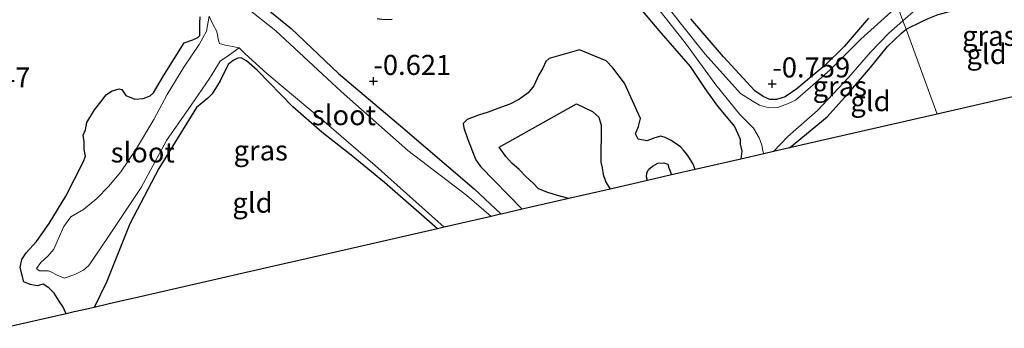
# Model space of a CAD drawing. Units: metres. Extents: x 50000 to 60009, y 387498 to 393753.
# Drawn here: x 58408 to 58531, y 390471 to 390509 of the extents above; entities that cross this region are included whole.
import ezdxf
from ezdxf.enums import TextEntityAlignment as Align

# ---------------------------------------------------------------- set-up
doc = ezdxf.new("R2010")
doc.units = ezdxf.units.M
doc.layers.get('0').update_dxf_attribs({"lineweight": 25})
for name, color, linetype, lineweight in [('B-ME-GW-GRONDWERKLIJN-L-B1', 10, 'Continuous', 25), ('B-ME-GW-HOOGTEPUNT-S-B1', 10, 'Continuous', 25), ('B-ME-GW-INSTEEKWATERGANG-L-B1', 10, 'Continuous', 25), ('B-ME-IE-GRASLAND-GV-B6', 93, 'Continuous', 18), ('B-ME-IE-GRONDWERKLIJN-GROND_INGERICHT-GV-B6', 253, 'Continuous', 18), ('B-ME-IE-HULPGEOMETRIE-L-B1', 53, 'Continuous', 18), ('B-ME-KG-KADASTRAAL-OPNAMEDTMGRENS-L-B1', 10, 'Continuous', 25), ('B-ME-OG-BREUK-L-B1', 10, 'Continuous', 25), ('B-ME-OG-WATER-GV-B6', 153, 'Continuous', 18)]:
    doc.layers.add(name, color=color, linetype=linetype, lineweight=lineweight)
doc.styles.add('NLCS-ISO', font='NLCS-ISO.TTF')

# ---------------------------------------------------------------- blocks, each defined once
blk = doc.blocks.new('hoogtepunt')
for p, q in [((-0.5, 0), (0.5, 0)), ((0, 0.5), (0, -0.5))]:
    blk.add_line(p, q)

msp = doc.modelspace()

# ---------------------------------------------------------------- linework, layer by layer
at = {"layer": 'B-ME-GW-GRONDWERKLIJN-L-B1'}
for points in [[(58454.776, 390509.264, -0.706), (58453.811, 390509.206, -0.706), (58452.907, 390509.344, -0.706)], [(58492.554, 390490.536, -0.694), (58492.3, 390491.204, -0.678), (58491.846, 390491.941, -0.674), (58491.498, 390492.457, -0.674), (58491.07, 390492.983, -0.682), (58490.721, 390493.365, -0.69), (58490.071, 390493.835, -0.734), (58489.459, 390494.202, -0.747), (58488.803, 390494.535, -0.751), (58488.271, 390494.719, -0.751), (58487.512, 390494.512, -0.751), (58486.51, 390494.142, -0.751), (58485.451, 390494.347, -0.751), (58485.127, 390494.977, -0.751), (58485.491, 390495.891, -0.751), (58485.753, 390496.914, -0.751), (58483.744, 390501.303, -0.71), (58482.303, 390503.243, -0.71), (58481.446, 390504.108, -0.71), (58478.117, 390505.475, -0.755), (58474.34, 390504.389, -0.572), (58473.943, 390504.034, -0.596), (58473.556, 390503.194, -0.596), (58473.038, 390502.253, -0.596), (58472.46, 390500.996, -0.515), (58471.736, 390500.109, -0.519), (58470.654, 390499.31, -0.519), (58469.457, 390498.707, -0.523), (58467.971, 390498.157, -0.527), (58466.748, 390497.705, -0.527), (58465.549, 390497.33, -0.527), (58464.126, 390496.774, -0.527), (58463.638, 390496.303, -0.527), (58463.732, 390495.732, -0.531), (58464.207, 390494.296, -0.657), (58464.448, 390493.645, -0.686), (58464.8, 390492.81, -0.682), (58465.21, 390491.762, -0.682), (58465.779, 390490.924, -0.678), (58470.981, 390485.583, -0.929)]]:
    msp.add_polyline3d(points, dxfattribs=at)
at = {"layer": 'B-ME-GW-INSTEEKWATERGANG-L-B1'}
for points in [[(58484.113, 390512.561, -0.897), (58488.001, 390507.871, -0.933), (58491.927, 390503.391, -0.97), (58493.759, 390500.664, -0.978), (58495.34, 390498.46, -0.966), (58497.464, 390495.916, -0.97), (58497.88, 390495.013, -0.966), (58498.14, 390494.312, -0.966), (58498.176, 390493.711, -0.966), (58498.367, 390492.82, -0.966), (58498.233, 390491.839, -0.966)], [(58518.83, 390508.034, -0.966), (58520.643, 390508.923, -0.87), (58521.601, 390509.394, -0.858), (58522.849, 390509.871, -0.85), (58524.263, 390510.256, -0.85), (58525.437, 390510.41, -0.899), (58527.626, 390510.932, -0.891), (58529.779, 390511.184, -0.887), (58531.621, 390511.572, -0.883), (58533.916, 390512.129, -0.966), (58535.111, 390512.061, -0.966), (58535.865, 390511.408, -1.007), (58536.277, 390510.569, -0.97), (58536.943, 390509.512, -0.995), (58537.233, 390508.283, -0.937), (58537.532, 390506.545, -0.937), (58537.588, 390504.738, -0.916), (58537.722, 390503.065, -0.833), (58538.372, 390501.107, -0.833), (58538.388, 390501.058, -0.833)], [(58439.096, 390510.657, -0.791), (58442.183, 390508.118, -0.698), (58448.1, 390502.542, -0.625), (58455.843, 390496.009, -0.755), (58464.995, 390488.14, -0.885), (58468.375, 390484.985, -0.874)], [(58414.166, 390472.54, -0.998), (58413.741, 390473.44, -0.998), (58413.285, 390474.099, -0.998), (58412.654, 390475.104, -0.998), (58412.019, 390475.8, -0.998), (58411.278, 390476.236, -0.998), (58410.537, 390476.027, -1.015), (58409.666, 390476.203, -1.015), (58408.875, 390476.538, -1.015), (58408.433, 390478.306, -0.99), (58408.621, 390479.298, -0.913), (58409.182, 390480.134, -0.905), (58410.474, 390481.547, -0.852), (58412.023, 390483.822, -0.791), (58414.132, 390487.204, -0.848), (58416.274, 390491.47, -0.966), (58416.551, 390492.218, -0.95), (58416.403, 390493.051, -0.938), (58416.387, 390493.985, -0.933), (58416.282, 390494.82, -0.852), (58416.561, 390495.504, -0.852), (58416.745, 390496.425, -0.848), (58417.693, 390497.993, -0.84), (58418.501, 390498.981, -0.84), (58419.155, 390499.872, -0.812), (58419.79, 390500.297, -0.771), (58420.777, 390500.602, -0.763), (58421.101, 390500.535, -0.767), (58421.617, 390499.782, -0.974), (58422.714, 390499.3, -0.966), (58423.741, 390499.39, -0.917), (58424.639, 390499.727, -0.889), (58425.058, 390500.103, -0.893), (58426.284, 390502.245, -0.97), (58428.883, 390506.329, -1.039), (58429.931, 390506.716, -1.035), (58430.581, 390507.03, -1.035), (58430.826, 390507.247, -1.035), (58430.821, 390508.804, -1.043), (58430.868, 390509.592, -1.035)], [(58514.154, 390509.413, -0.994), (58511.105, 390505.877, -0.974), (58508.659, 390503.465, -0.966), (58506.808, 390501.949, -0.966), (58505.22, 390500.599, -0.97), (58503.765, 390499.628, -0.974), (58502.686, 390499.29, -1.1), (58501.866, 390499.294, -1.1), (58501.01, 390499.653, -1.1), (58499.971, 390500.377, -1.096), (58496.084, 390504.599, -1.088), (58492.028, 390509.322, -1.153)], [(58504.309, 390493.234, -0.986), (58509.008, 390497.125, -0.982), (58511.92, 390500.363, -0.974), (58514.386, 390503.284, -0.97), (58516.497, 390505.889, -0.966), (58518.262, 390507.546, -0.966), (58518.83, 390508.034, -0.966)], [(58460.434, 390483.162, -1.311), (58453.843, 390488.925, -1.019), (58449.699, 390492.342, -0.881), (58446.004, 390495.202, -0.864), (58442.398, 390498.371, -0.848), (58437.972, 390502.936, -1.039), (58436.647, 390504.108, -1.006), (58435.99, 390504.467, -1.006), (58435.56, 390504.447, -1.003), (58434.978, 390504.136, -1.006), (58434.344, 390503.659, -1.003), (58433.336, 390501.597, -1.006), (58432.582, 390500.309, -1.141), (58432.357, 390500.005, -1.132), (58431.818, 390499.438, -1.132), (58431.112, 390498.852, -1.128), (58430.414, 390498.269, -1.128), (58425.724, 390490.683, -1.124), (58422.097, 390483.759, -0.958), (58419.189, 390476.508, -0.799), (58417.658, 390473.342, -0.779)]]:
    msp.add_polyline3d(points, dxfattribs=at)
at = {"layer": 'B-ME-IE-GRASLAND-GV-B6'}
for points in [[(58518.83, 390508.034, -0.966), (58518.443, 390509.081, -1.461), (58520.027, 390510.494, -1.358), (58521.226, 390511.112, -1.358), (58522.291, 390511.556, -1.363), (58523.414, 390511.775, -1.367), (58524.902, 390512.047, -1.367), (58526.309, 390512.252, -1.367), (58527.893, 390512.525, -1.383), (58529.169, 390512.762, -1.379), (58530.801, 390513.26, -1.528), (58532.39, 390513.38, -1.528)], [(58439.096, 390510.657, -0.791), (58442.183, 390508.118, -0.698), (58448.1, 390502.542, -0.625), (58455.843, 390496.009, -0.755), (58464.995, 390488.14, -0.885), (58468.375, 390484.985, -0.874), (58468.3, 390484.968, -0.873), (58467.118, 390484.696, -1.656), (58464.084, 390487.3, -1.656), (58456.746, 390492.935, -1.656), (58448.416, 390500.26, -1.656), (58440.299, 390507.837, -1.656), (58434.714, 390512.305, -1.656)], [(58486.885, 390511.953, -1.344), (58491.341, 390506.287, -1.376), (58495.114, 390501.122, -1.364), (58498.096, 390497.392, -1.364), (58499.837, 390495.694, -1.376), (58500.536, 390494.506, -1.364), (58500.849, 390493.591, -1.364), (58500.996, 390492.866, -1.364), (58501.099, 390492.497, -1.311), (58498.233, 390491.839, -0.966), (58498.367, 390492.82, -0.966), (58498.176, 390493.711, -0.966), (58498.14, 390494.312, -0.966), (58497.88, 390495.013, -0.966), (58497.464, 390495.916, -0.97), (58495.34, 390498.46, -0.966), (58493.759, 390500.664, -0.978), (58491.927, 390503.391, -0.97), (58488.001, 390507.871, -0.933), (58484.113, 390512.561, -0.897)], [(58517.765, 390510.913, -1.38), (58513.199, 390506.808, -1.417), (58509.323, 390502.936, -1.466), (58506.599, 390500.512, -1.457), (58505.069, 390499.18, -1.457), (58504.043, 390498.722, -1.457), (58502.841, 390498.273, -1.457), (58501.708, 390498.257, -1.453), (58500.573, 390498.573, -1.453), (58499.65, 390499.115, -1.453), (58498.198, 390500.02, -1.453), (58493.804, 390504.942, -1.453), (58490.658, 390508.836, -1.437), (58488.323, 390511.918, -1.437)], [(58531.621, 390511.572, -0.883), (58529.779, 390511.184, -0.887), (58527.626, 390510.932, -0.891), (58525.437, 390510.41, -0.899), (58524.263, 390510.256, -0.85), (58522.849, 390509.871, -0.85), (58521.601, 390509.394, -0.858), (58520.643, 390508.923, -0.87), (58518.83, 390508.034, -0.966)], [(58414.166, 390472.54, -0.998), (58413.741, 390473.44, -0.998), (58413.285, 390474.099, -0.998), (58412.654, 390475.104, -0.998), (58412.019, 390475.8, -0.998), (58411.278, 390476.236, -0.998), (58410.537, 390476.027, -1.015), (58409.666, 390476.203, -1.015), (58408.875, 390476.538, -1.015), (58408.433, 390478.306, -0.99), (58408.621, 390479.298, -0.913), (58409.182, 390480.134, -0.905), (58410.474, 390481.547, -0.852), (58412.023, 390483.822, -0.791), (58414.132, 390487.204, -0.848), (58416.274, 390491.47, -0.966), (58416.551, 390492.218, -0.95), (58416.403, 390493.051, -0.938), (58416.387, 390493.985, -0.933), (58416.282, 390494.82, -0.852), (58416.561, 390495.504, -0.852), (58416.745, 390496.425, -0.848), (58417.693, 390497.993, -0.84), (58418.501, 390498.981, -0.84), (58419.155, 390499.872, -0.812), (58419.79, 390500.297, -0.771), (58420.777, 390500.602, -0.763), (58421.101, 390500.535, -0.767), (58421.617, 390499.782, -0.974), (58422.714, 390499.3, -0.966), (58423.741, 390499.39, -0.917), (58424.639, 390499.727, -0.889), (58425.058, 390500.103, -0.893), (58426.284, 390502.245, -0.97), (58428.883, 390506.329, -1.039), (58429.931, 390506.716, -1.035), (58430.581, 390507.03, -1.035), (58430.826, 390507.247, -1.035), (58430.821, 390508.804, -1.043), (58430.868, 390509.592, -1.035)], [(58431.97, 390509.658, -1.656), (58431.653, 390507.808, -1.506), (58430.726, 390506.123, -1.583), (58428.822, 390503.322, -1.571), (58426.768, 390499.908, -1.522), (58425.102, 390496.802, -1.535), (58422.819, 390492.952, -1.514), (58420.954, 390490.257, -1.514), (58419.418, 390488.437, -1.506), (58417.973, 390486.937, -1.502), (58416.332, 390485.554, -1.506), (58414.761, 390484.649, -1.502), (58413.882, 390483.431, -1.498), (58413.152, 390481.845, -1.494), (58412.641, 390480.595, -1.474), (58411.861, 390479.752, -1.47), (58410.987, 390478.93, -1.466), (58410.475, 390478.183, -1.466), (58410.827, 390477.888, -1.461), (58411.367, 390477.915, -1.457), (58411.965, 390477.889, -1.457), (58412.257, 390477.78, -1.449), (58413.052, 390477.364, -1.437), (58413.922, 390477.002, -1.433), (58415.262, 390477.454, -1.429), (58416.327, 390477.992, -1.429), (58416.998, 390478.556, -1.429), (58419.457, 390482.185, -1.453), (58423.502, 390488.285, -1.526), (58426.657, 390494.168, -1.612), (58429.755, 390498.588, -1.599), (58432.03, 390501.885, -1.604), (58433.361, 390504.058, -1.583), (58434.515, 390504.861, -1.571), (58435.716, 390505.721, -1.656), (58436.466, 390504.981, -1.656), (58439.175, 390502.54, -1.656), (58446.334, 390496.523, -1.656), (58452.654, 390491.027, -1.656), (58461.263, 390483.352, -1.656), (58460.434, 390483.162, -1.311), (58453.843, 390488.925, -1.019), (58449.699, 390492.342, -0.881), (58446.004, 390495.202, -0.864), (58442.398, 390498.371, -0.848), (58437.972, 390502.936, -1.039), (58436.647, 390504.108, -1.006), (58435.99, 390504.467, -1.006), (58435.56, 390504.447, -1.003), (58434.978, 390504.136, -1.006), (58434.344, 390503.659, -1.003), (58433.336, 390501.597, -1.006), (58432.582, 390500.309, -1.141), (58432.357, 390500.005, -1.132), (58431.818, 390499.438, -1.132), (58431.112, 390498.852, -1.128), (58430.414, 390498.269, -1.128), (58425.724, 390490.683, -1.124), (58422.097, 390483.759, -0.958), (58419.189, 390476.508, -0.799), (58417.658, 390473.342, -0.779), (58416.95, 390473.179, -1.173), (58415.17, 390472.77, -1.173), (58414.166, 390472.54, -0.998)], [(58492.028, 390509.322, -1.153), (58496.084, 390504.599, -1.088), (58499.971, 390500.377, -1.096), (58501.01, 390499.653, -1.1), (58501.866, 390499.294, -1.1), (58502.686, 390499.29, -1.1), (58503.765, 390499.628, -0.974), (58505.22, 390500.599, -0.97), (58506.808, 390501.949, -0.966), (58508.659, 390503.465, -0.966), (58511.105, 390505.877, -0.974), (58514.154, 390509.413, -0.994)], [(58518.83, 390508.034, -0.966), (58518.262, 390507.546, -0.966), (58516.497, 390505.889, -0.966), (58514.386, 390503.284, -0.97), (58511.92, 390500.363, -0.974), (58509.008, 390497.125, -0.982), (58504.309, 390493.234, -0.986), (58502.317, 390492.777, -1.311), (58504.077, 390494.664, -1.396), (58507.774, 390497.92, -1.514), (58511.695, 390502.047, -1.482), (58514.416, 390505.192, -1.474), (58516.682, 390507.542, -1.466), (58518.443, 390509.081, -1.461), (58518.83, 390508.034, -0.966)]]:
    msp.add_polyline3d(points, dxfattribs=at)
at = {"layer": 'B-ME-IE-GRONDWERKLIJN-GROND_INGERICHT-GV-B6'}
for points in [[(58484.113, 390512.561, -0.897), (58488.001, 390507.871, -0.933), (58491.927, 390503.391, -0.97), (58493.759, 390500.664, -0.978), (58495.34, 390498.46, -0.966), (58497.464, 390495.916, -0.97), (58497.88, 390495.013, -0.966), (58498.14, 390494.312, -0.966), (58498.176, 390493.711, -0.966), (58498.367, 390492.82, -0.966), (58498.233, 390491.839, -0.966), (58492.554, 390490.536, -0.694), (58489.618, 390489.861, -1.103), (58486.606, 390489.17, -1.029), (58481.946, 390488.1, -1.043), (58476.817, 390486.923, -1.051), (58470.981, 390485.583, -0.929), (58468.375, 390484.985, -0.874), (58464.995, 390488.14, -0.885), (58455.843, 390496.009, -0.755), (58448.1, 390502.542, -0.625), (58442.183, 390508.118, -0.698), (58439.096, 390510.657, -0.791)], [(58522.716, 390497.46, -1.019), (58518.83, 390508.034, -0.966), (58520.643, 390508.923, -0.87), (58521.601, 390509.394, -0.858), (58522.849, 390509.871, -0.85), (58524.263, 390510.256, -0.85), (58525.437, 390510.41, -0.899), (58527.626, 390510.932, -0.891), (58529.779, 390511.184, -0.887), (58531.621, 390511.572, -0.883), (58533.916, 390512.129, -0.966), (58535.111, 390512.061, -0.966), (58535.865, 390511.408, -1.007), (58536.277, 390510.569, -0.97), (58536.943, 390509.512, -0.995), (58537.233, 390508.283, -0.937), (58537.532, 390506.545, -0.937), (58537.588, 390504.738, -0.916), (58537.722, 390503.065, -0.833), (58538.372, 390501.107, -0.833), (58538.388, 390501.058, -0.833), (58522.716, 390497.46, -1.019)], [(58430.868, 390509.592, -1.035), (58430.821, 390508.804, -1.043), (58430.826, 390507.247, -1.035), (58430.581, 390507.03, -1.035), (58429.931, 390506.716, -1.035), (58428.883, 390506.329, -1.039), (58426.284, 390502.245, -0.97), (58425.058, 390500.103, -0.893), (58424.639, 390499.727, -0.889), (58423.741, 390499.39, -0.917), (58422.714, 390499.3, -0.966), (58421.617, 390499.782, -0.974), (58421.101, 390500.535, -0.767), (58420.777, 390500.602, -0.763), (58419.79, 390500.297, -0.771), (58419.155, 390499.872, -0.812), (58418.501, 390498.981, -0.84), (58417.693, 390497.993, -0.84), (58416.745, 390496.425, -0.848), (58416.561, 390495.504, -0.852), (58416.282, 390494.82, -0.852), (58416.387, 390493.985, -0.933), (58416.403, 390493.051, -0.938), (58416.551, 390492.218, -0.95), (58416.274, 390491.47, -0.966), (58414.132, 390487.204, -0.848), (58412.023, 390483.822, -0.791), (58410.474, 390481.547, -0.852), (58409.182, 390480.134, -0.905), (58408.621, 390479.298, -0.913), (58408.433, 390478.306, -0.99), (58408.875, 390476.538, -1.015), (58409.666, 390476.203, -1.015), (58410.537, 390476.027, -1.015), (58411.278, 390476.236, -0.998), (58412.019, 390475.8, -0.998), (58412.654, 390475.104, -0.998), (58413.285, 390474.099, -0.998), (58413.741, 390473.44, -0.998), (58414.166, 390472.54, -0.998), (58406.285, 390470.731, -0.905)], [(58514.154, 390509.413, -0.994), (58511.105, 390505.877, -0.974), (58508.659, 390503.465, -0.966), (58506.808, 390501.949, -0.966), (58505.22, 390500.599, -0.97), (58503.765, 390499.628, -0.974), (58502.686, 390499.29, -1.1), (58501.866, 390499.294, -1.1), (58501.01, 390499.653, -1.1), (58499.971, 390500.377, -1.096), (58496.084, 390504.599, -1.088), (58492.028, 390509.322, -1.153)], [(58522.716, 390497.46, -1.019), (58504.309, 390493.234, -0.986), (58509.008, 390497.125, -0.982), (58511.92, 390500.363, -0.974), (58514.386, 390503.284, -0.97), (58516.497, 390505.889, -0.966), (58518.262, 390507.546, -0.966), (58518.83, 390508.034, -0.966), (58522.716, 390497.46, -1.019)], [(58419.524, 390473.77, -0.69), (58417.658, 390473.342, -0.779), (58419.189, 390476.508, -0.799), (58422.097, 390483.759, -0.958), (58425.724, 390490.683, -1.124), (58430.414, 390498.269, -1.128), (58431.112, 390498.852, -1.128), (58431.818, 390499.438, -1.132), (58432.357, 390500.005, -1.132), (58432.582, 390500.309, -1.141), (58433.336, 390501.597, -1.006), (58434.344, 390503.659, -1.003), (58434.978, 390504.136, -1.006), (58435.56, 390504.447, -1.003), (58435.99, 390504.467, -1.006), (58436.647, 390504.108, -1.006), (58437.972, 390502.936, -1.039), (58442.398, 390498.371, -0.848), (58446.004, 390495.202, -0.864), (58449.699, 390492.342, -0.881), (58453.843, 390488.925, -1.019), (58460.434, 390483.162, -1.311), (58447.74, 390480.248, -0.852), (58438.593, 390478.148, -1.084), (58423.378, 390474.655, -1.145), (58421.363, 390474.192, -0.682), (58419.524, 390473.77, -0.69)]]:
    msp.add_polyline3d(points, dxfattribs=at)
at = {"layer": 'B-ME-IE-HULPGEOMETRIE-L-B1'}
msp.add_polyline3d([(58522.716, 390497.46, -1.019), (58518.83, 390508.034, -0.966), (58518.443, 390509.081, -1.461), (58517.765, 390510.913, -1.38)], dxfattribs=at)
at = {"layer": 'B-ME-KG-KADASTRAAL-OPNAMEDTMGRENS-L-B1'}
for points in [[(58538.388, 390501.058, -0.833), (58522.716, 390497.46, -1.019)], [(58522.716, 390497.46, -1.019), (58504.309, 390493.234, -0.986), (58502.317, 390492.777, -1.311), (58501.099, 390492.497, -1.311), (58498.233, 390491.839, -0.966), (58492.554, 390490.536, -0.694), (58489.618, 390489.861, -1.103), (58486.606, 390489.17, -1.029), (58481.946, 390488.1, -1.043), (58476.817, 390486.923, -1.051), (58470.981, 390485.583, -0.929), (58468.375, 390484.985, -0.874), (58468.3, 390484.968, -0.873), (58467.118, 390484.696, -1.656), (58461.263, 390483.352, -1.656), (58460.434, 390483.162, -1.311), (58447.74, 390480.248, -0.852), (58438.593, 390478.148, -1.084), (58423.378, 390474.655, -1.145), (58421.363, 390474.192, -0.682), (58419.524, 390473.77, -0.69), (58417.658, 390473.342, -0.779), (58416.95, 390473.179, -1.173), (58415.17, 390472.77, -1.173), (58414.166, 390472.54, -0.998), (58406.285, 390470.731, -0.905)]]:
    msp.add_polyline3d(points, dxfattribs=at)
at = {"layer": 'B-ME-OG-BREUK-L-B1'}
for points in [[(58476.817, 390486.923, -1.051), (58475.397, 390487.319, -1.218), (58474.172, 390487.68, -1.218), (58473.018, 390488.12, -1.218), (58472.348, 390488.855, -1.218), (58471.489, 390489.641, -1.218), (58470.63, 390490.549, -1.218), (58469.703, 390491.332, -1.218), (58468.938, 390492.171, -1.222), (58468.103, 390493.33, -1.262), (58477.767, 390498.754, -1.206), (58479.771, 390497.785, -1.206), (58480.526, 390497.077, -1.206), (58480.83, 390496.068, -1.185), (58480.799, 390491.47, -1.193), (58480.949, 390490.772, -1.193), (58481.1, 390489.919, -1.193), (58481.407, 390488.949, -1.193), (58481.946, 390488.1, -1.043)], [(58486.606, 390489.17, -1.029), (58486.501, 390489.634, -1.104), (58486.536, 390490.08, -1.104), (58486.721, 390490.552, -1.104), (58487.226, 390490.942, -1.104), (58487.909, 390491.32, -1.104), (58488.654, 390491.366, -1.104), (58489.143, 390491.192, -1.104), (58489.278, 390490.77, -1.104), (58489.437, 390490.339, -1.104), (58489.618, 390489.861, -1.103)]]:
    msp.add_polyline3d(points, dxfattribs=at)
at = {"layer": 'B-ME-OG-WATER-GV-B6'}
for points in [[(58518.443, 390509.081, -1.461), (58517.765, 390510.913, -1.38), (58518.264, 390511.165, -1.379), (58519.196, 390511.648, -1.379), (58519.905, 390511.971, -1.379), (58521.027, 390512.393, -1.379), (58522.414, 390512.874, -1.379), (58523.988, 390513.328, -1.363), (58525.767, 390513.811, -1.358), (58527.315, 390514.136, -1.358), (58529.219, 390514.71, -1.363), (58530.948, 390515.421, -1.391), (58532.433, 390516.169, -1.416)], [(58532.39, 390513.38, -1.528), (58530.801, 390513.26, -1.528), (58529.169, 390512.762, -1.379), (58527.893, 390512.525, -1.383), (58526.309, 390512.252, -1.367), (58524.902, 390512.047, -1.367), (58523.414, 390511.775, -1.367), (58522.291, 390511.556, -1.363), (58521.226, 390511.112, -1.358), (58520.027, 390510.494, -1.358), (58518.443, 390509.081, -1.461)], [(58434.714, 390512.305, -1.656), (58440.299, 390507.837, -1.656), (58448.416, 390500.26, -1.656), (58456.746, 390492.935, -1.656), (58464.084, 390487.3, -1.656), (58467.118, 390484.696, -1.656), (58461.263, 390483.352, -1.656)], [(58518.443, 390509.081, -1.461), (58516.682, 390507.542, -1.466), (58514.416, 390505.192, -1.474), (58511.695, 390502.047, -1.482), (58507.774, 390497.92, -1.514), (58504.077, 390494.664, -1.396), (58502.317, 390492.777, -1.311), (58501.099, 390492.497, -1.311), (58500.996, 390492.866, -1.364), (58500.849, 390493.591, -1.364), (58500.536, 390494.506, -1.364), (58499.837, 390495.694, -1.376), (58498.096, 390497.392, -1.364), (58495.114, 390501.122, -1.364), (58491.341, 390506.287, -1.376), (58486.885, 390511.953, -1.344)], [(58488.323, 390511.918, -1.437), (58490.658, 390508.836, -1.437), (58493.804, 390504.942, -1.453), (58498.198, 390500.02, -1.453), (58499.65, 390499.115, -1.453), (58500.573, 390498.573, -1.453), (58501.708, 390498.257, -1.453), (58502.841, 390498.273, -1.457), (58504.043, 390498.722, -1.457), (58505.069, 390499.18, -1.457), (58506.599, 390500.512, -1.457), (58509.323, 390502.936, -1.466), (58513.199, 390506.808, -1.417), (58517.765, 390510.913, -1.38), (58518.443, 390509.081, -1.461)], [(58416.327, 390477.992, -1.429), (58415.262, 390477.454, -1.429), (58413.922, 390477.002, -1.433), (58413.052, 390477.364, -1.437), (58412.257, 390477.78, -1.449), (58411.965, 390477.889, -1.457), (58411.367, 390477.915, -1.457), (58410.827, 390477.888, -1.461), (58410.475, 390478.183, -1.466), (58410.987, 390478.93, -1.466), (58411.861, 390479.752, -1.47), (58412.641, 390480.595, -1.474), (58413.152, 390481.845, -1.494), (58413.882, 390483.431, -1.498), (58414.761, 390484.649, -1.502), (58416.332, 390485.554, -1.506), (58417.973, 390486.937, -1.502), (58419.418, 390488.437, -1.506), (58420.954, 390490.257, -1.514), (58422.819, 390492.952, -1.514), (58425.102, 390496.802, -1.535), (58426.768, 390499.908, -1.522), (58428.822, 390503.322, -1.571), (58430.726, 390506.123, -1.583), (58431.653, 390507.808, -1.506), (58431.97, 390509.658, -1.656), (58432.177, 390509.223, -1.656), (58432.512, 390508.529, -1.656), (58432.901, 390507.854, -1.656), (58433.005, 390507.386, -1.656), (58433.12, 390506.792, -1.656), (58433.286, 390506.251, -1.656), (58433.962, 390506.073, -1.656), (58434.877, 390505.883, -1.656), (58435.716, 390505.721, -1.656), (58434.515, 390504.861, -1.571), (58433.361, 390504.058, -1.583), (58432.03, 390501.885, -1.604), (58429.755, 390498.588, -1.599), (58426.657, 390494.168, -1.612), (58423.502, 390488.285, -1.526), (58419.457, 390482.185, -1.453), (58416.998, 390478.556, -1.429), (58416.327, 390477.992, -1.429)], [(58461.263, 390483.352, -1.656), (58452.654, 390491.027, -1.656), (58446.334, 390496.523, -1.656), (58439.175, 390502.54, -1.656), (58436.466, 390504.981, -1.656), (58435.716, 390505.721, -1.656), (58434.877, 390505.883, -1.656), (58433.962, 390506.073, -1.656), (58433.286, 390506.251, -1.656), (58433.12, 390506.792, -1.656), (58433.005, 390507.386, -1.656), (58432.901, 390507.854, -1.656), (58432.512, 390508.529, -1.656), (58432.177, 390509.223, -1.656), (58431.97, 390509.658, -1.656)]]:
    msp.add_polyline3d(points, dxfattribs=at)

# ---------------------------------------------------------------- block references
at = {"layer": 'B-ME-GW-HOOGTEPUNT-S-B1', "rotation": 90}
for p in [(58452.447, 390501.561, -0.621), (58452.447, 390501.561, -0.621), (58502.157, 390501.246, -0.759), (58502.157, 390501.246, -0.759)]:
    msp.add_blockref('hoogtepunt', p, dxfattribs=at)

# ---------------------------------------------------------------- texts
at = {"layer": 'B-ME-GW-HOOGTEPUNT-S-B1', "ltscale": 0.2, "style": 'NLCS-ISO'}
for s, p in [('-0.621', (58452.447, 390501.561, -0.621)), ('-0.621', (58452.447, 390501.561, -0.621)), ('-0.759', (58502.157, 390501.246, -0.759)), ('-0.759', (58502.157, 390501.246, -0.759)), ('-1.047', (58400.001, 390500.001, -1.047)), ('-1.047', (58400.001, 390500.001, -1.047))]:
    msp.add_text(s, height=2.5, dxfattribs=at).set_placement(p, align=Align.BOTTOM_LEFT)
at = {"layer": 'B-ME-IE-GRASLAND-GV-B6', "ltscale": 0.2, "style": 'NLCS-ISO'}
for p in [(58529.1935, 390507.219), (58510.5735, 390500.929), (58438.404, 390492.9195)]:
    msp.add_text('gras', height=2.5, dxfattribs=at).set_placement(p, align=Align.MIDDLE_CENTER)
at = {"layer": 'B-ME-IE-GRONDWERKLIJN-GROND_INGERICHT-GV-B6', "ltscale": 0.2, "style": 'NLCS-ISO'}
for p in [(58528.8654, 390504.9493), (58514.3942, 390499.0704), (58437.3786, 390486.405)]:
    msp.add_text('gld', height=2.5, dxfattribs=at).set_placement(p, align=Align.MIDDLE_CENTER)
at = {"layer": 'B-ME-OG-WATER-GV-B6', "ltscale": 0.2, "style": 'NLCS-ISO'}
for p in [(58448.7808, 390497.3225), (58423.7071, 390492.6742)]:
    msp.add_text('sloot', height=2.5, dxfattribs=at).set_placement(p, align=Align.MIDDLE_CENTER)

doc.saveas('drawing.dxf')
